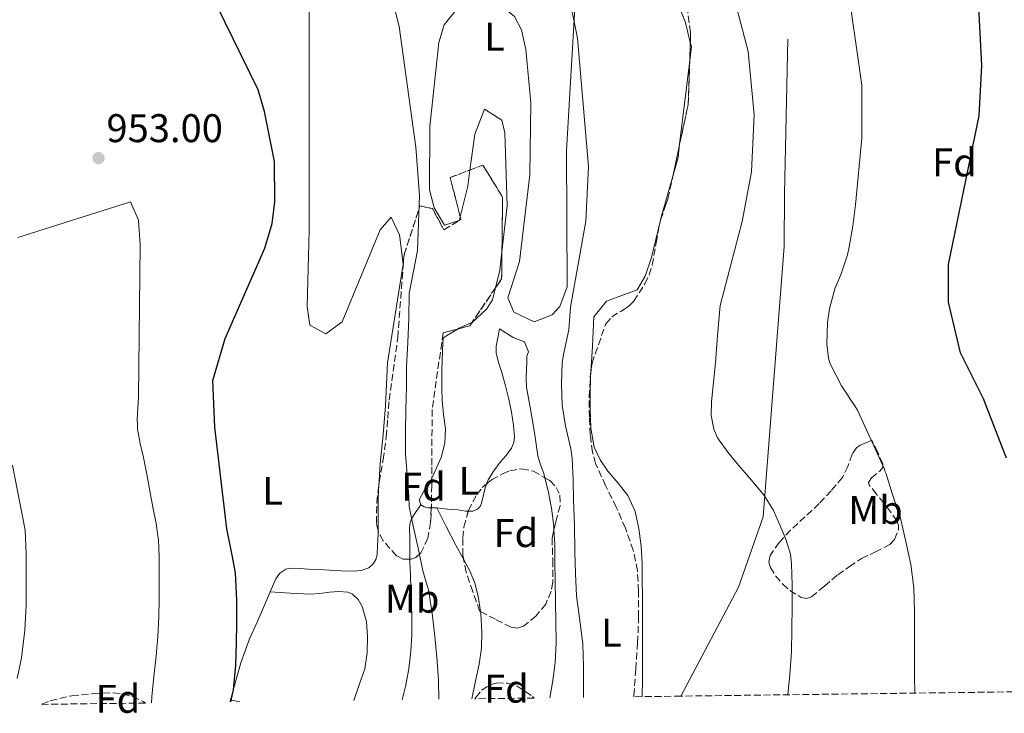
# Model space of a CAD drawing. Units: metres. Extents: x 586836 to 590300, y 4740546 to 4742903.
# Drawn here: x 588012 to 588259, y 4740558 to 4740732 of the extents above; entities that cross this region are included whole.
import ezdxf
from ezdxf.enums import TextEntityAlignment as Align

# ---------------------------------------------------------------- set-up
doc = ezdxf.new("R2010")
doc.units = ezdxf.units.M
doc.header["$MEASUREMENT"] = 0
doc.linetypes.add('DGN Style 3', pattern=[2.435890702152634, 1.739921930109024, -0.6959687720436097])
for name, color, linetype, lineweight in [('Cota de punto acotado terreno', 7, 'Continuous', 0), ('Curva de nivel directora', 30, 'Continuous', 30), ('Curva de nivel intermedia', 30, 'Continuous', 0), ('Etiqueta de uso rústico', 92, 'Continuous', 0), ('Etiqueta de zona arbolada', 92, 'Continuous', 0), ('Línea  de muro-pared o tapia', 1, 'Continuous', 13), ('Línea de cambio de uso (parcela vista)', 92, 'Continuous', 0), ('Punto acotado terreno (símbolo)', 7, 'Continuous', 0), ('Zona arbolada', 92, 'DGN Style 3', 0)]:
    doc.layers.add(name, color=color, linetype=linetype, lineweight=lineweight)
doc.styles.add('Style-Arial', font='arial.ttf')

# ---------------------------------------------------------------- blocks, each defined once
blk = doc.blocks.new('5PATER')
at = {"layer": 'Punto acotado terreno (símbolo)', "linetype": 'Continuous', "lineweight": 0}
h = blk.add_hatch(color=51, dxfattribs=at)
edge = h.paths.add_edge_path()
edge.add_ellipse((0, 0), major_axis=(-0.1095731443231308, -0.1110710700762829), ratio=0.9994222409660317, start_angle=0, end_angle=360)

msp = doc.modelspace()

# ---------------------------------------------------------------- linework, layer by layer
at = {"layer": 'Curva de nivel directora', "color": 30, "linetype": 'Continuous', "lineweight": 30, "flags": 128}
for points, elevation in [([(588259.3399999992, 4740622.37), (588253.5799999991, 4740637.150000001), (588247.8700000005, 4740648.720000001), (588244.8300000007, 4740661.41), (588244.8300000007, 4740662.180000002), (588244.8599999996, 4740670.210000004), (588244.8499999985, 4740670.82), (588252.5199999996, 4740708.029999999), (588253.1399999987, 4740720.610000002), (588252.4799999994, 4740733.680000001), (588250.3699999994, 4740749.91), (588243.7499999988, 4740771.33), (588236.3599999994, 4740789.730000002), (588234.779999999, 4740800.690000001), (588236.1, 4740810.83), (588242.98, 4740820.039999999), (588247.9299999987, 4740829.400000002), (588253.0299999992, 4740847.609999999), (588253.4400000006, 4740849.060000001), (588255.1599999993, 4740849.500000001), (588255.2499999988, 4740848.380000001), (588255.66, 4740843.270000001), (588274.7499999985, 4740812.970000001)], 925.0000000000002), ([(588065.1499999989, 4740561.310000002), (588065.739999999, 4740564.340000001), (588066.3499999992, 4740570.490000002), (588066.5700000004, 4740576.050000001), (588066.6500000008, 4740581.130000002), (588066.6500000008, 4740586.810000001), (588066.2599999999, 4740593.65), (588065.4399999996, 4740598.070000002), (588064.1299999997, 4740604.609999999), (588061.1199999988, 4740630.130000001), (588060.6099999992, 4740641.760000001), (588063.7099999995, 4740652.270000001), (588073.589999999, 4740674.950000001), (588075.4399999996, 4740681.090000001), (588076.1599999993, 4740686.54), (588076.0299999998, 4740696.609999999), (588073.5399999997, 4740709.140000001), (588071.9599999995, 4740714.550000002), (588053.2699999989, 4740752.78)], 950)]:
    msp.add_lwpolyline(points, dxfattribs=dict(at, elevation=elevation))
at = {"layer": 'Curva de nivel intermedia', "color": 30, "linetype": 'Continuous', "lineweight": 0, "flags": 128}
for points, elevation in [([(588204.5599999994, 4740563.100000001), (588205.1200000005, 4740568.160000001), (588205.4900000015, 4740573.869999999), (588205.5899999997, 4740579.550000001), (588205.6500000001, 4740585.230000001), (588205.6600000013, 4740590.550000001), (588205.5499999995, 4740595.869999998), (588205.25, 4740598.279999999), (588204.2000000017, 4740601.789999999), (588202.8000000003, 4740605.230000001), (588201.0200000011, 4740609.239999998), (588198.7500000001, 4740612.929999999), (588195.5200000004, 4740616.800000001), (588192.2400000013, 4740620.609999999), (588189.5400000013, 4740623.850000001), (588187.0199999999, 4740627.439999999), (588186.0499999998, 4740629.630000001), (588185.4300000007, 4740632.999999999), (588185.5, 4740636.4), (588186.0099999995, 4740641.32), (588186.5000000013, 4740646.24), (588186.7600000006, 4740649.640000001), (588187.0199999999, 4740653.039999999), (588187.3300000007, 4740656.789999999), (588187.6300000001, 4740660.55), (588193.1399999998, 4740681.560000001), (588195.4700000011, 4740693.999999999), (588196.1799999997, 4740708.269999999), (588194.7000000001, 4740724.160000001), (588187.2700000004, 4740752.619999999)], 935.0000000000002), ([(588117.1700000004, 4740561.980000001), (588117.1300000002, 4740566.819999999), (588116.6900000023, 4740572.499999999), (588116.1900000015, 4740577.680000001), (588115.6500000005, 4740582.819999999), (588114.7000000007, 4740589.010000001), (588113.2300000021, 4740594.130000001), (588112.0800000009, 4740599.46), (588110.8499999995, 4740604.949999999), (588109.8100000002, 4740610.229999999), (588109.6600000003, 4740612.71), (588108.8600000001, 4740623.430000001), (588108.8600000001, 4740628.92), (588108.9600000007, 4740634.519999999), (588109.0700000002, 4740640.149999999), (588109.1399999994, 4740645.220000001), (588109.4700000002, 4740651.279999998), (588109.7100000016, 4740657.349999999), (588109.7899999999, 4740663.520000001), (588111.890000001, 4740674.31), (588112.3899999994, 4740688.099999998), (588111.4300000005, 4740700.210000001), (588107.2999999999, 4740730.369999997), (588104.0600000012, 4740743.05)], 945), ([(588153.4200000007, 4740562.439999999), (588153.4200000007, 4740564.640000001), (588153.4200000007, 4740570.199999999), (588153.2599999997, 4740575.81), (588152.4100000003, 4740582.24), (588151.6799999995, 4740587.859999999), (588151.4100000013, 4740593.430000001), (588151.2900000005, 4740598.87), (588151.2000000011, 4740605.52), (588150.9599999997, 4740611.779999998), (588150.8600000013, 4740616.839999998), (588150.6199999999, 4740622.34), (588150.2199999999, 4740624.710000001), (588148.9400000013, 4740630.399999999), (588148.100000001, 4740635.560000001), (588147.8900000008, 4740640.849999999), (588148.0800000008, 4740646.210000001), (588148.4600000008, 4740648.320000002), (588149.7800000019, 4740654.499999999), (588150.2100000009, 4740660.099999998), (588154.0399999998, 4740681.679999999), (588154.6800000012, 4740695.390000001), (588151.8899999995, 4740727.470000001), (588148.5999999995, 4740743.899999999)], 940), ([(588236.3600000015, 4740563.509999999), (588236.3500000003, 4740567.67), (588236.3500000003, 4740573.09), (588236.3500000003, 4740578.429999999), (588236.3500000003, 4740583.91), (588236.1700000014, 4740589.859999999), (588235.3900000014, 4740595.710000002), (588234.2100000012, 4740601.09), (588232.7800000008, 4740607.279999998), (588230.730000001, 4740613.460000001), (588229.2200000001, 4740618.430000001), (588228.9600000008, 4740618.929999999), (588228.780000002, 4740619.619999999), (588222.0499999997, 4740634.389999999), (588221.6600000008, 4740634.99), (588218.0300000008, 4740640.48), (588215.1800000009, 4740645.939999999), (588214.7699999998, 4740647.359999999), (588214.3700000017, 4740650.88), (588214.5100000004, 4740656.34), (588215.0600000002, 4740659.710000002), (588216.4000000014, 4740664.75), (588217.9200000013, 4740668.449999998), (588219.5700000008, 4740673.23), (588219.9700000009, 4740675.279999999), (588220.9000000008, 4740680.430000001), (588221.5700000012, 4740685.789999999), (588223.1300000014, 4740702.48), (588223.1500000015, 4740715.689999999), (588219.1999999997, 4740743.17)], 930), ([(588011.6000000006, 4740567.170000001), (588012.7000000003, 4740572.359999998), (588013.4900000016, 4740579.27), (588013.8700000015, 4740585.57), (588013.8700000015, 4740592.470000001), (588013.8700000015, 4740598.359999998), (588013.5800000011, 4740604.33), (588010.4800000008, 4740620.58)], 955)]:
    msp.add_lwpolyline(points, dxfattribs=dict(at, elevation=elevation))
at = {"layer": 'Línea  de muro-pared o tapia', "color": 1, "linetype": 'Continuous', "lineweight": 13}
msp.add_polyline3d([(588177.8300000001, 4740562.76, 939.050000000003), (588192.2199999997, 4740590.01, 936.9199999999984), (588198.4299999997, 4740607.609999999, 936.1999999999971), (588203.7000000002, 4740675.34, 933.9100000000036), (588203.7300000004, 4740688.5, 934.4600000000064), (588204.6100000005, 4740727.199999999, 933.4900000000052)], dxfattribs=at)
at = {"layer": 'Línea de cambio de uso (parcela vista)', "color": 92, "linetype": 'Continuous', "lineweight": 0, "extrusion": (0.1211883383253248, 0.04289363924254593, 0.9917023355657064), "elevation": 275557.1457117725, "flags": 128}
msp.add_lwpolyline([(4272820.324579619, -2118413.092227893), (4272807.268322943, -2118413.571398933), (4272802.162490945, -2118413.059557141)], dxfattribs=at)
at = {"layer": 'Línea de cambio de uso (parcela vista)', "color": 92, "linetype": 'Continuous', "lineweight": 0, "extrusion": (0.004271182130496669, 0.01422857724145748, 0.9998896462074663), "elevation": 70903.24931000454, "flags": 128}
msp.add_lwpolyline([(588170.8049673596, 4740197.441527482), (588171.0698042867, 4740196.364018404), (588170.6495881295, 4740192.870664768)], dxfattribs=at)
at = {"layer": 'Línea de cambio de uso (parcela vista)', "color": 92, "linetype": 'Continuous', "lineweight": 0, "extrusion": (0.001749086104695343, 0.01454825881613717, 0.9998926386683807), "elevation": 70935.32705580517, "flags": 128}
msp.add_lwpolyline([(588177.480329153, 4740191.543166782), (588174.9636926529, 4740170.612951703)], dxfattribs=at)
at = {"layer": 'Línea de cambio de uso (parcela vista)', "color": 92, "linetype": 'Continuous', "lineweight": 0, "extrusion": (0.6056144593443584, -0.06110586901271445, 0.7934085954949325), "elevation": 67268.13790737122, "flags": 128}
msp.add_lwpolyline([(4775798.749008084, -86141.48260630277), (4775795.366429731, -86141.4011197532), (4775790.858417239, -86140.37990928453)], dxfattribs=at)
at = {"layer": 'Línea de cambio de uso (parcela vista)', "color": 92, "linetype": 'Continuous', "lineweight": 0, "extrusion": (0.05661879033258921, -0.02918590767495489, 0.9979691855836349), "elevation": -104120.9641721314, "flags": 128}
msp.add_lwpolyline([(4483263.285833485, 1646081.726683571), (4483259.448455371, 1646080.360875292), (4483251.755934617, 1646078.525668536)], dxfattribs=at)
at = {"layer": 'Línea de cambio de uso (parcela vista)', "color": 92, "linetype": 'Continuous', "lineweight": 0, "extrusion": (0.9483315782448734, -0.242096455546003, 0.2050768731857645), "elevation": -589726.8505350151, "flags": 128}
msp.add_lwpolyline([(4738864.780927779, 124524.3775750978), (4738854.482324779, 124525.8063423032), (4738853.207797379, 124525.6983469559)], dxfattribs=at)
at = {"layer": 'Línea de cambio de uso (parcela vista)', "color": 92, "linetype": 'Continuous', "lineweight": 0, "extrusion": (0.04361410773440721, -0.02610051304506735, 0.9987074510712913), "elevation": -97141.7376502414, "flags": 128}
msp.add_lwpolyline([(4369902.757000926, 1927295.28782004), (4369902.737803466, 1927295.281917715), (4369902.694834391, 1927295.319299108)], dxfattribs=at)
at = {"layer": 'Línea de cambio de uso (parcela vista)', "color": 92, "linetype": 'Continuous', "lineweight": 0, "extrusion": (-0.003532249074274537, -0.01429502050675101, 0.999891581925355), "elevation": -68902.36168889997, "flags": 128}
msp.add_lwpolyline([(588122.2158864369, 4740182.139820429), (588122.0073425206, 4740181.2959342)], dxfattribs=at)
at = {"layer": 'Línea de cambio de uso (parcela vista)', "color": 92, "linetype": 'Continuous', "lineweight": 0, "extrusion": (-0.01906757260789139, -0.0804860425492675, 0.9965733413199455), "elevation": -391837.3071621542, "flags": 128}
msp.add_lwpolyline([(-520512.8549099658, 4732393.054833002), (-520512.8549099658, 4732392.62564231)], dxfattribs=at)
at = {"layer": 'Línea de cambio de uso (parcela vista)', "color": 92, "linetype": 'Continuous', "lineweight": 0, "extrusion": (-0.1271110712840743, 0.03164901921309174, 0.9913834349735042), "elevation": 76213.8541797675, "flags": 128}
msp.add_lwpolyline([(-4742313.512745038, -569611.9175432341), (-4742318.040280876, -569611.9175432341), (-4742322.648212551, -569612.5282678949)], dxfattribs=at)
at = {"layer": 'Línea de cambio de uso (parcela vista)', "color": 92, "linetype": 'Continuous', "lineweight": 0, "extrusion": (0.1962277753602698, -0.01958625205881798, 0.9803627078318758), "elevation": 23479.20111541374, "flags": 128}
msp.add_lwpolyline([(4775641.878132227, -111923.0945290998), (4775641.861444718, -111923.0985858364), (4775641.817882448, -111923.096050376)], dxfattribs=at)
at = {"layer": 'Línea de cambio de uso (parcela vista)', "color": 92, "linetype": 'Continuous', "lineweight": 0, "elevation": 946.9900000000052, "flags": 128}
msp.add_lwpolyline([(588102.1732999999, 4740615.5623), (588102.0300000003, 4740612.26), (588102.0199999996, 4740609.16), (588102.0300000003, 4740606.050000001), (588101.9906000001, 4740604.203199999)], dxfattribs=at)
at = {"layer": 'Línea de cambio de uso (parcela vista)', "color": 92, "linetype": 'Continuous', "lineweight": 0, "extrusion": (-0.01834420796485517, 0.007725370026267518, 0.9998018847212179), "elevation": 26777.95371843232, "flags": 128}
msp.add_lwpolyline([(-4597246.333980416, -1297640.881828067), (-4597246.048864377, -1297641.596094803), (-4597245.828086874, -1297642.610075701), (-4597246.023501142, -1297643.614870836)], dxfattribs=at)
at = {"layer": 'Línea de cambio de uso (parcela vista)', "color": 92, "linetype": 'Continuous', "lineweight": 0, "extrusion": (-0.01866002236365261, 0.00034837847017668, 0.9998258259306116), "elevation": -8379.198166749065, "flags": 128}
msp.add_lwpolyline([(-4750761.995423249, 499454.0963434754), (-4750761.995423249, 499452.7246656124)], dxfattribs=at)
at = {"layer": 'Línea de cambio de uso (parcela vista)', "color": 92, "linetype": 'Continuous', "lineweight": 0, "extrusion": (0.008716326061900337, 0.03882727050472488, 0.9992079206677336), "elevation": 190137.7896623049, "flags": 128}
msp.add_lwpolyline([(464580.1947393212, -4750448.444584633), (464580.1947393211, -4750447.941991358)], dxfattribs=at)
at = {"layer": 'Línea de cambio de uso (parcela vista)', "color": 92, "linetype": 'Continuous', "lineweight": 0, "extrusion": (0.1983386480454342, 0.9796727521209433, 0.03005128022707604), "elevation": 4760863.787919244, "flags": 128}
msp.add_lwpolyline([(364287.4561684491, -142185.1485575814), (364288.0268601893, -142185.0385078784), (364289.8605178263, -142184.5682955109)], dxfattribs=at)
at = {"layer": 'Línea de cambio de uso (parcela vista)', "color": 92, "linetype": 'Continuous', "lineweight": 0}
for points in [[(588012.0899999999, 4740794.08, 952.6399999999995), (588036.7800000003, 4740807.960000001, 949.5899999999965), (588072.1799999997, 4740823.65, 945.7599999999949), (588077.6900000004, 4740823.800000001, 945.7599999999949), (588080.5800000001, 4740819.49, 945.6100000000006), (588081.6699999999, 4740810.619999999, 945.3899999999995), (588084.7100000001, 4740734.939999999, 947.1000000000058), (588084.6900000004, 4740679.369999999, 949.1999999999971), (588084.2599999999, 4740660.33, 948.929999999993), (588084.9100000003, 4740655.630000001, 948.6499999999943), (588088.9299999997, 4740653.49, 947.4100000000036), (588092.9600000001, 4740656.439999999, 946.8899999999995), (588102.54, 4740679.49, 946.7200000000012), (588105.2599999999, 4740682.67, 947.1399999999995), (588107.3200000003, 4740678.230000001, 946.9100000000036), (588108.3076999999, 4740670.957000001, 946.5807999999961)], [(588137.4400000004, 4740671.59, 942.0399999999937), (588134.4800000004, 4740662.449999999, 942.0399999999937), (588135.9900000002, 4740658.9, 941.4900000000052), (588141.0700000003, 4740656.480000001, 940.929999999993), (588145.6200000001, 4740658.199999999, 940.4499999999971), (588147.5199999996, 4740660.27, 940.25), (588149.3399999999, 4740665.230000001, 940.0099999999949), (588149.1299999999, 4740699.359999999, 939.9700000000012), (588151.2999999998, 4740736.41, 939.9700000000012), (588150.9824999999, 4740740.690300001, 939.9700000000012)], [(588122.2858999996, 4740681.872300001, 943.2819000000019), (588118.5800000001, 4740680.66, 943.4100000000036), (588116.04, 4740685.02, 943.5599999999978), (588114.8899999997, 4740689.51, 943.6900000000023), (588114.9699999997, 4740705.369999999, 943.6900000000023), (588117.2300000004, 4740726.42, 943.4100000000036), (588118.5199999996, 4740730.810000001, 943.4100000000036), (588121.6399999997, 4740734.699999999, 943.2299999999959), (588123.4699999997, 4740735.960000001, 943.1399999999995), (588128.5, 4740737.27, 943.0599999999978), (588132.1600000003, 4740736.189999999, 943), (588136.1399999997, 4740732.91, 942.7599999999949), (588137.9299999997, 4740729.59, 942.5899999999965), (588139.0199999996, 4740724.640000001, 942.5099999999949), (588140.2199999997, 4740711.279999999, 942.4499999999971), (588139.9600000001, 4740693.25, 942), (588137.4400000004, 4740671.59, 942.0399999999937)], [(588133.0058000004, 4740673.977700001, 942.5099999999949), (588134.3200000003, 4740685.52, 942.3099999999978), (588133.7400000002, 4740703.76, 942.3500000000058), (588132.9400000004, 4740706.980000001, 942.4499999999971), (588128.6500000004, 4740709.730000001, 943.1199999999953), (588126.2100000001, 4740703.42, 943.6900000000023), (588124.9967, 4740694.465399999, 943.497000000003)], [(588045.2400000002, 4740561.050000001, 950.5599999999978), (588045.3099999996, 4740562.550000001, 950.5599999999978), (588045.8499999996, 4740567.699999999, 950.5599999999978), (588046.4000000004, 4740572.850000001, 950.5599999999978), (588046.8300000001, 4740577.699999999, 950.5599999999978), (588047.0899999999, 4740582.550000001, 950.5599999999978), (588047.1299999999, 4740587.050000001, 950.5599999999978), (588047.1500000004, 4740591.560000001, 950.5599999999978), (588047.1600000003, 4740594.609999999, 950.5800000000017), (588047.1500000004, 4740597.65, 950.6100000000006), (588046.9600000001, 4740601.83, 950.6499999999943), (588046.4000000004, 4740605.99, 950.6999999999971), (588045.5999999996, 4740610.07, 950.8300000000017), (588044.7999999998, 4740614.15, 950.929999999993), (588044.04, 4740618.33, 950.929999999993), (588043.2800000003, 4740622.52, 950.929999999993), (588042.3700000001, 4740626.039999999, 950.929999999993), (588041.7400000002, 4740629.59, 950.929999999993), (588041.7199999997, 4740630.789999999, 950.929999999993), (588041.6900000004, 4740631.99, 947), (588041.9800000004, 4740637.699999999, 951.8200000000071), (588042.4199999999, 4740675.77, 952.7899999999937), (588042, 4740681.930000001, 952.7899999999937), (588040, 4740686.52, 952.7899999999937), (588011.79, 4740677.609999999, 955.3999999999943)], [(588172.6176000005, 4740681.613399999, 939.6388000000006), (588170.4800000004, 4740672.59, 938.8699999999953), (588168.8399999999, 4740667.890000001, 938.7599999999949), (588166.8499999996, 4740664.460000001, 938.8699999999953), (588159.2199999997, 4740661.65, 939.9700000000012), (588156, 4740657.75, 939.9700000000012), (588155.7000000002, 4740650.4, 939.3600000000006), (588155.4500000002, 4740646.470000001, 939.2299999999959), (588155.2964000005, 4740644.049000001, 939.1500999999989)], [(588108.3032000001, 4740670.8969, 946.5804999999965), (588104.3799999999, 4740646.16, 946.8800000000047), (588104.1299999999, 4740640.789999999, 946.9400000000023), (588103.8700000001, 4740635.41, 946.9900000000052), (588103.25, 4740628.210000001, 947), (588102.5300000003, 4740621.01, 946.9900000000052), (588102.2199999997, 4740616.640000001, 946.9900000000052), (588102.1732999999, 4740615.5623, 946.9900000000052)], [(588125.5268999999, 4740656.339000001, 942.9928000000073), (588129.1600000003, 4740659.640000001, 942.6900000000023), (588130.6399999997, 4740661.970000001, 942.5899999999965), (588131.3860999999, 4740664.966600001, 942.5899999999965)], [(588121.8432, 4740654.6362, 943.0678000000044), (588122.1900000004, 4740654.850000001, 942.9799999999959), (588125.4400000004, 4740656.26, 943), (588125.5268999999, 4740656.339000001, 942.9928000000073)], [(588115.4362000005, 4740617.3533, 943.561799999996), (588116.2999999998, 4740619.16, 943.5899999999965), (588117.7800000003, 4740622.480000001, 943.6499999999943), (588118.6900000004, 4740626.07, 943.5099999999949), (588118.8300000001, 4740629.680000001, 943.3600000000006), (588118.4100000003, 4740633.279999999, 943.2700000000042), (588118.0199999996, 4740636.880000001, 943.2299999999959), (588117.9199999999, 4740639.859999999, 943.2299999999959), (588117.9199999999, 4740642.84, 943.2299999999959), (588117.9800000004, 4740644.609999999, 943.2299999999959), (588118.0300000003, 4740646.390000001, 943.2299999999959), (588118.1299999999, 4740649.369999999, 946.029999999999), (588118.2800000003, 4740652.439999999, 943.9700000000012), (588121.8432, 4740654.6362, 943.0678000000044)], [(588143.7523999996, 4740617.437999999, 940.2200000000012), (588143.4900000002, 4740618.5, 940.2200000000012), (588142.6799999997, 4740620.680000001, 940.2100000000064), (588141.9800000004, 4740622.880000001, 940.2100000000064), (588141.5499999998, 4740625.84, 940.2100000000064), (588141.1399999997, 4740628.800000001, 940.2100000000064), (588140.6699999999, 4740631.710000001, 940.2100000000064), (588140.1900000004, 4740634.609999999, 940.2100000000064), (588139.6500000004, 4740637.359999999, 940.2100000000064), (588139.1799999997, 4740640.119999999, 940.2100000000064), (588139.0999999996, 4740642.4, 940.1300000000047), (588139.1699999999, 4740644.689999999, 940.050000000003), (588139.2100000001, 4740646.26, 940.0399999999937), (588139.25, 4740647.83, 940.929999999993), (588139.6900000004, 4740648.930000001, 941.3500000000058), (588138.6900000004, 4740651.49, 941.7599999999949), (588135.7800000003, 4740652.539999999, 942.0399999999937), (588132.3799999999, 4740654.680000001, 941.7400000000052), (588131.9800000004, 4740652.529999999, 941.6999999999971), (588131.5700000003, 4740650.390000001, 941.6499999999943), (588131.5300000003, 4740648.730000001, 941.6100000000006), (588132.1699999999, 4740646.25, 941.5599999999978), (588132.9800000004, 4740643.779999999, 941.5), (588133.8600000005, 4740640.430000001, 941.4600000000064), (588134.7400000002, 4740637.08, 941.4600000000064), (588135.4100000003, 4740633.810000001, 941.4600000000064), (588135.9199999999, 4740630.529999999, 941.4600000000064), (588136.1500000004, 4740627.67, 941.4600000000064), (588135.9500000002, 4740626.24, 941.4600000000064), (588135.4100000003, 4740624.850000001, 941.4600000000064), (588134.0199999996, 4740623, 941.6600000000036), (588132.5599999996, 4740621.32, 941.9499999999971), (588130.9600000001, 4740619.17, 942.1000000000058), (588129.5199999996, 4740616.92, 942.2599999999949), (588129.1606999999, 4740615.878599999, 942.3589000000065)], [(588155.2964000005, 4740644.049000001, 939.1500999999989), (588155.2000000002, 4740642.529999999, 939.1000000000058), (588155.0899999999, 4740638.609999999, 939.0599999999978), (588155.1200000001, 4740634.680000001, 939.0700000000071), (588155.29, 4740629.869999999, 939.0700000000071), (588156.1299999999, 4740625.09, 939.0700000000071), (588157.5800000001, 4740621.939999999, 939.1300000000047), (588159.54, 4740619.060000001, 939.1699999999984), (588162.0899999999, 4740616.060000001, 939.050000000003), (588164.5300000003, 4740612.949999999, 938.9100000000036), (588166.3300000001, 4740608.949999999, 938.8500000000058), (588167.3099999996, 4740604.720000001, 938.779999999999), (588167.8399999999, 4740600.300000001, 938.679999999993), (588168.0899999999, 4740595.859999999, 938.5899999999965), (588168.1500000004, 4740591.83, 938.5700000000071), (588168.1699999999, 4740587.800000001, 938.5899999999965), (588168.1699999999, 4740581.640000001, 938.6900000000023), (588168.1699999999, 4740575.49, 938.7700000000042), (588168.1699999999, 4740571.050000001, 938.779999999999), (588168.1699999999, 4740566.609999999, 938.779999999999), (588168.1500000004, 4740562.850000001, 938.7899999999937), (588168.1500000004, 4740562.630000001, 938.7899999999937)], [(588112.6600000003, 4740610.680000001, 943.6300000000047), (588112.2999999998, 4740611.9, 943.6100000000006), (588113.4000000004, 4740613.930000001, 943.5700000000071), (588114.7699999996, 4740615.960000001, 943.5399999999937), (588115.4362000005, 4740617.3533, 943.561799999996)], [(588146.0231999997, 4740604.4209, 940.231899999999), (588145.9699999997, 4740605.279999999, 940.2299999999959), (588145.3899999997, 4740609.779999999, 940.2200000000012), (588144.5599999996, 4740614.17, 940.2200000000012), (588143.7523999996, 4740617.437999999, 940.2200000000012)], [(588129.1606999999, 4740615.878599999, 942.3589000000065), (588128.8300000001, 4740614.92, 942.4499999999971), (588128.2999999998, 4740612.850000001, 942.6900000000023), (588127.8700000001, 4740611.08, 942.9700000000012), (588127.5300000003, 4740610.26, 943.1199999999953), (588126.8600000005, 4740609.560000001, 943.2299999999959), (588125.6900000004, 4740609.050000001, 943.2899999999937), (588124.5652999999, 4740609.068499999, 943.2590999999958)], [(588109.9243999999, 4740597.033100001, 944.9677999999985), (588109.9000000004, 4740599.380000001, 944.8699999999953), (588109.9400000004, 4740602.26, 944.75), (588109.8499999996, 4740604.92, 944.6999999999971), (588109.9800000004, 4740606.210000001, 944.6300000000047), (588110.4500000002, 4740607.350000001, 944.4499999999971), (588111.5499999998, 4740609.01, 944.0399999999937), (588112.6600000003, 4740610.680000001, 943.6300000000047)], [(588116.6699999999, 4740609.880000001, 943.7100000000064), (588119.0599999996, 4740605.199999999, 943.9799999999959), (588121.4400000004, 4740600.52, 944.2599999999949), (588123.1799999997, 4740597.34, 944.25), (588123.4282999998, 4740596.8915, 944.2302999999956)], [(588124.5652999999, 4740609.068499999, 943.2590999999958), (588123.8700000001, 4740609.08, 943.2400000000052), (588122.0599999996, 4740609.359999999, 943.2299999999959), (588119.3700000001, 4740609.600000001, 943.5200000000042), (588116.6699999999, 4740609.880000001, 943.7100000000064)], [(588101.9906000001, 4740604.203199999, 946.9900000000052), (588101.9699999997, 4740603.24, 946.9900000000052), (588101.8700000001, 4740600.439999999, 946.9900000000052), (588101.7699999996, 4740598.119999999, 946.9900000000052), (588101.4600000001, 4740596.99, 946.9900000000052), (588100.7800000003, 4740595.890000001, 946.9900000000052), (588099.6399999997, 4740594.9, 947.029999999999), (588097.7300000004, 4740594.189999999, 947.1999999999971), (588095.7100000001, 4740594.07, 947.4100000000036), (588092.75, 4740594.15, 947.7200000000012), (588089.7800000003, 4740594.279999999, 948.0200000000042), (588087.2100000001, 4740594.430000001, 948.1199999999953), (588084.6399999997, 4740594.58, 948.2100000000064), (588082.3099999996, 4740594.710000001, 948.3899999999995), (588079.9800000004, 4740594.77, 948.5399999999937), (588078.8799999999, 4740594.560000001, 948.5700000000071), (588077.3799999999, 4740593.58, 948.5899999999965), (588076.3499999996, 4740592.130000001, 948.6100000000006), (588074.9400000004, 4740588.84, 948.6300000000047)], [(588145.0300000003, 4740562.33, 940.3500000000058), (588145.7400000002, 4740566.689999999, 940.3500000000058), (588146.3200000003, 4740571.119999999, 940.3500000000058), (588146.5499999998, 4740576.199999999, 940.3500000000058), (588146.54, 4740581.279999999, 940.3500000000058), (588146.4199999999, 4740586.539999999, 940.3500000000058), (588146.2999999998, 4740591.800000001, 940.3500000000058), (588146.2800000003, 4740596.279999999, 940.300000000003), (588146.25, 4740600.76, 940.2400000000052), (588146.0231999997, 4740604.4209, 940.231899999999)], [(588108.0300000003, 4740561.859999999, 945.75), (588108.8799999999, 4740565.16, 945.7400000000052), (588109.7199999997, 4740569.57, 945.7299999999959), (588110.2199999997, 4740574.02, 945.679999999993), (588110.4500000002, 4740578.109999999, 945.5599999999978), (588110.4600000001, 4740582.199999999, 945.4199999999984), (588110.3399999999, 4740585.960000001, 945.3300000000017), (588110.2100000001, 4740589.720000001, 945.2299999999959), (588110.0700000003, 4740593.109999999, 945.1199999999953), (588109.9299999997, 4740596.5, 944.9900000000052), (588109.9243999999, 4740597.033100001, 944.9677999999985)], [(588123.4282999998, 4740596.8915, 944.2302999999956), (588124.9400000004, 4740594.16, 944.1100000000006), (588126.1799999997, 4740591.050000001, 944.0099999999949), (588127.0099999999, 4740587.76, 943.9400000000023), (588127.6452000003, 4740583.905400001, 943.9312999999967)], [(588074.9400000004, 4740588.84, 948.6300000000047), (588073.5700000003, 4740585.539999999, 948.6600000000036), (588071.6799999997, 4740581.310000001, 948.6300000000047), (588069.8200000003, 4740577.060000001, 948.5899999999965), (588067.5899999999, 4740571.050000001, 948.8500000000058), (588065.0300000003, 4740561.800000001, 949.6999999999971)], [(588074.9400000004, 4740588.84, 948.6300000000047), (588079.9699999997, 4740588.560000001, 948.3200000000071), (588085.0099999999, 4740588.279999999, 948), (588087.4299999997, 4740588.439999999, 947.779999999999), (588089.8399999999, 4740588.77, 947.5200000000042), (588092.1399999997, 4740588.939999999, 947.2200000000012), (588094.4500000002, 4740588.77, 946.9900000000052), (588095.5999999996, 4740588.300000001, 946.9700000000012), (588096.9699999997, 4740586.939999999, 947.0099999999949), (588097.9699999997, 4740585.16, 947.0399999999937), (588099.0899999999, 4740581.42, 947.029999999999), (588099.3700000001, 4740577.65, 947.0399999999937), (588099.29, 4740573.609999999, 947.0800000000017), (588098.6399999997, 4740569.600000001, 947.1199999999953), (588097.2800000003, 4740565.619999999, 947.1499999999943), (588095.9299999997, 4740561.699999999, 947.1699999999984)], [(588127.6452000003, 4740583.905400001, 943.9312999999967), (588127.7400000002, 4740583.33, 943.929999999993), (588128, 4740578.880000001, 943.9400000000023), (588127.8799999999, 4740574.789999999, 943.9400000000023), (588127.3399999999, 4740570.720000001, 943.9499999999971), (588126.3399999999, 4740566.15, 943.9600000000064), (588125.4500000002, 4740562.08, 943.9700000000012)]]:
    msp.add_polyline3d(points, dxfattribs=at)
at = {"layer": 'Zona arbolada', "color": 92, "linetype": 'DGN Style 3', "lineweight": 0, "flags": 128}
for points, elevation in [([(588180.0199999996, 4740721.867000001), (588180.1750999996, 4740726.4374)], 937.3500000000058), ([(588124.9967, 4740694.465399999), (588128.2599999999, 4740695.699999999), (588133.1600000003, 4740687.689999999), (588133.0058000004, 4740673.977700001)], 966.300000000003), ([(588122.5532999998, 4740682.7533), (588120.04, 4740692.59), (588124.9967, 4740694.465399999)], 966.300000000003), ([(588108.3076999999, 4740670.957000001), (588108.4800000004, 4740673.24), (588112.4800000004, 4740685.470000001), (588115.5899999999, 4740684.800000001), (588118.4800000004, 4740679.470000001), (588122.2858999996, 4740681.872300001)], 966.300000000003), ([(588122.2858999996, 4740681.872300001), (588122.3448000001, 4740681.909499999)], 966.300000000003), ([(588122.3448000001, 4740681.909499999), (588122.7100000001, 4740682.140000001), (588122.5532999998, 4740682.7533)], 966.300000000003), ([(588133.0058000004, 4740673.977700001), (588132.9299999997, 4740667.24), (588131.3860999999, 4740664.966600001)], 966.300000000003), ([(588108.3032000001, 4740670.8969), (588108.3076999999, 4740670.957000001)], 966.300000000003), ([(588131.3860999999, 4740664.966600001), (588125.5268999999, 4740656.339000001)], 966.300000000003), ([(588125.5268999999, 4740656.339000001), (588124.9299999997, 4740655.460000001), (588121.8432, 4740654.6362)], 966.300000000003)]:
    msp.add_lwpolyline(points, dxfattribs=dict(at, elevation=elevation))
at = {"layer": 'Zona arbolada', "color": 92, "linetype": 'DGN Style 3', "lineweight": 0, "extrusion": (0.09545587692495944, -0.00323816579997291, 0.9954283951358525), "elevation": 41727.06098811761, "flags": 128}
msp.add_lwpolyline([(4757916.909695773, -425070.0893871224), (4757926.997695415, -425071.9027948857), (4757937.910969397, -425071.9027948856)], dxfattribs=at)
at = {"layer": 'Zona arbolada', "color": 92, "linetype": 'DGN Style 3', "lineweight": 0, "extrusion": (0.003539587186193939, 0.01652680222047435, 0.9998571578635204), "elevation": 81367.92164346513, "flags": 128}
msp.add_lwpolyline([(417678.4243817671, -4758050.807268127), (417678.4243817669, -4758058.747347772)], dxfattribs=at)
at = {"layer": 'Zona arbolada', "color": 92, "linetype": 'DGN Style 3', "lineweight": 0, "extrusion": (0.9770385790723219, -0.1769370715444057, 0.118696620497924), "elevation": -264023.3189178621, "flags": 128}
msp.add_lwpolyline([(4769616.851316288, 32509.25174235944), (4769617.142666729, 32509.24761316839), (4769617.278425157, 32509.05918106037)], dxfattribs=at)
at = {"layer": 'Zona arbolada', "color": 92, "linetype": 'DGN Style 3', "lineweight": 0}
for points in [[(588180.1750999996, 4740726.4374, 937.3500000000058), (588180.2599999999, 4740728.939999999, 937.3500000000058), (588178.6299999999, 4740739.9, 937.3500000000058), (588174.1799999997, 4740755.5, 936.9400000000023), (588159.8200000003, 4740793.199999999, 936.9400000000023), (588154.8499999996, 4740809.699999999, 936.9400000000023), (588150.5499999998, 4740831.32, 937.0800000000017), (588151.7699999996, 4740835.890000001, 936.5200000000042), (588153.9800000004, 4740837.17, 935.8399999999965), (588156.1900000004, 4740835.5, 935.4199999999984), (588166.25, 4740821.689999999, 934.0399999999937), (588169.5899999999, 4740817.880000001, 933.6300000000047), (588173.3499999996, 4740814.800000001, 932.5), (588183.4600000001, 4740809.25, 929.9900000000052), (588189.0499999998, 4740808.42, 929.4600000000064), (588195.3499999996, 4740809.08, 928.9400000000023), (588213.04, 4740813.789999999, 928.1199999999953), (588229.5700000003, 4740814.189999999, 926.1900000000023), (588234.1299999999, 4740816.230000001, 926.0599999999978), (588238.3700000001, 4740819.529999999, 925.9400000000023), (588253.4199999999, 4740837.859999999, 926.0399999999937), (588255.9500000002, 4740837.76, 926.050000000003), (588259.3700000001, 4740834.640000001, 925.9100000000036)], [(588412.1399999997, 4740565.76, 927.3200000000071), (588177.8300000001, 4740562.76, 939.050000000003), (588166, 4740562.600000001, 941.6900000000023), (588166.0300000003, 4740562.939999999, 941.679999999993), (588166.5300000003, 4740569.529999999, 941.5800000000017), (588166.9900000002, 4740576.130000001, 941.529999999999), (588167.2199999997, 4740582.57, 941.5099999999949), (588167.2100000001, 4740589.02, 941.5), (588166.9299999997, 4740594.17, 941.4900000000052), (588165.9000000004, 4740599.26, 941.4799999999959), (588163.9100000003, 4740604.77, 941.2400000000052), (588161.6299999999, 4740610.09, 941.050000000003), (588158.9600000001, 4740615.470000001, 941.2700000000042), (588156.4500000002, 4740620.99, 941.529999999999), (588155.6699999999, 4740623.84, 941.6100000000006), (588155.1200000001, 4740628.189999999, 941.7100000000064), (588154.9000000004, 4740632.560000001, 941.7899999999937), (588154.8399999999, 4740637.609999999, 941.800000000003), (588155.1200000001, 4740642.67, 941.7200000000012), (588155.5599999996, 4740646.109999999, 941.5899999999965), (588159.0099999999, 4740655.980000001, 941.050000000003), (588160.5, 4740657.680000001, 941.0399999999937), (588163.4299999997, 4740659.49, 941.0700000000071), (588164.8499999996, 4740660.449999999, 941.0800000000017), (588166, 4740661.66, 941.0700000000071), (588168.7999999998, 4740665.960000001, 940.9900000000052), (588169.9000000004, 4740668.230000001, 940.9499999999971), (588170.6100000005, 4740670.640000001, 940.9100000000036), (588171.6399999997, 4740676.27, 940.8300000000017), (588172.6699999999, 4740681.9, 940.75), (588173.9699999997, 4740685.550000001, 935.4799999999959), (588174.5700000003, 4740687.24, 937.7599999999949), (588179.6500000004, 4740710.960000001, 937.3500000000058), (588180.2599999999, 4740728.939999999, 937.3500000000058), (588178.6299999999, 4740739.9, 937.3500000000058)], [(588172.7161999998, 4740682.0296, 940.5629000000046), (588173.9699999997, 4740685.550000001, 935.4799999999959), (588174.5700000003, 4740687.24, 937.7599999999949), (588175.8413000006, 4740693.176100001, 937.6573999999965)], [(588155.2964000005, 4740644.049000001, 941.6679000000004), (588155.5599999996, 4740646.109999999, 941.5899999999965), (588159.0099999999, 4740655.980000001, 941.050000000003), (588160.5, 4740657.680000001, 941.0399999999937), (588163.4299999997, 4740659.49, 941.0700000000071), (588164.8499999996, 4740660.449999999, 941.0800000000017), (588166, 4740661.66, 941.0700000000071), (588168.7999999998, 4740665.960000001, 940.9900000000052), (588169.9000000004, 4740668.230000001, 940.9499999999971), (588170.6100000005, 4740670.640000001, 940.9100000000036), (588171.6399999997, 4740676.27, 940.8300000000017), (588172.6176000005, 4740681.613399999, 940.7541000000057)], [(588102.1732999999, 4740615.5623, 949.3978000000062), (588102.2599999999, 4740616.34, 949.4100000000036), (588103.25, 4740621.980000001, 949.1699999999984), (588104.0499999998, 4740627.65, 948.9100000000036), (588104.3899999997, 4740632.26, 948.779999999999), (588104.7400000002, 4740636.869999999, 948.6399999999995), (588106.9199999999, 4740652.57, 966.300000000003), (588108.3032000001, 4740670.8969, 966.300000000003)], [(588121.8432, 4740654.6362, 966.300000000003), (588118.2599999999, 4740653.680000001, 966.300000000003), (588115.54, 4740634.480000001, 947.300000000003), (588115.4900000002, 4740629.619999999, 947.3399999999965), (588115.4400000004, 4740624.76, 947.3899999999995), (588115.4299999997, 4740620.180000001, 947.3899999999995), (588115.4362000005, 4740617.3533, 947.4023000000016)], [(588166, 4740562.600000001, 941.6900000000023), (588166.0300000003, 4740562.939999999, 941.679999999993), (588166.5300000003, 4740569.529999999, 941.5800000000017), (588166.9900000002, 4740576.130000001, 941.529999999999), (588167.2199999997, 4740582.57, 941.5099999999949), (588167.2100000001, 4740589.02, 941.5), (588166.9299999997, 4740594.17, 941.4900000000052), (588165.9000000004, 4740599.26, 941.4799999999959), (588163.9100000003, 4740604.77, 941.2400000000052), (588161.6299999999, 4740610.09, 941.050000000003), (588158.9600000001, 4740615.470000001, 941.2700000000042), (588156.4500000002, 4740620.99, 941.529999999999), (588155.6699999999, 4740623.84, 941.6100000000006), (588155.1200000001, 4740628.189999999, 941.7100000000064), (588154.9000000004, 4740632.560000001, 941.7899999999937), (588154.8399999999, 4740637.609999999, 941.800000000003), (588155.1200000001, 4740642.67, 941.7200000000012), (588155.2964000005, 4740644.049000001, 941.6679000000004)], [(588225.6500000004, 4740626.880000001, 936.4400000000023), (588224.1799999997, 4740626.210000001, 936.4600000000064), (588222.7000000002, 4740625.550000001, 936.4799999999959), (588221.79, 4740624.930000001, 936.5099999999949), (588220.7000000002, 4740623.32, 936.6399999999995), (588219.6500000004, 4740620.27, 936.9400000000023), (588218.2699999996, 4740617.470000001, 937.279999999999), (588215.4299999997, 4740614.16, 937.8099999999978), (588212.4299999997, 4740610.960000001, 938.3300000000017), (588208.8799999999, 4740607.619999999, 938.3699999999953), (588205.29, 4740604.289999999, 938.3999999999943), (588202.4400000004, 4740601.220000001, 938.929999999993), (588200.1399999997, 4740597.980000001, 939.5), (588199.8300000001, 4740596.300000001, 939.6900000000023), (588200.2300000004, 4740594.92, 939.8099999999978), (588201.5499999998, 4740592.800000001, 939.9499999999971), (588203.3399999999, 4740590.800000001, 940.0399999999937), (588205.1100000005, 4740589.180000001, 940.0700000000071), (588207.9400000004, 4740587.460000001, 939.9799999999959), (588209.29, 4740587.24, 939.8600000000006), (588210.5099999999, 4740587.630000001, 939.6900000000023), (588213.7699999996, 4740590.300000001, 939.0200000000042), (588217.0899999999, 4740593.119999999, 938.3300000000017), (588220.04, 4740595.189999999, 937.800000000003), (588223.04, 4740597.210000001, 937.3699999999953), (588226.5499999998, 4740598.850000001, 937.0700000000071), (588230.1100000005, 4740600.730000001, 936.779999999999), (588231.29, 4740602, 936.6499999999943), (588232.3099999996, 4740604.4, 936.4499999999971), (588232.3300000001, 4740605.59, 936.3600000000006), (588231.9299999997, 4740606.640000001, 936.300000000003), (588230.3300000001, 4740608.880000001, 936.2299999999959), (588228.6399999997, 4740611.09, 936.1900000000023), (588226.7699999996, 4740613.350000001, 936.1199999999953), (588224.9400000004, 4740615.630000001, 936.0599999999978), (588224.7699999996, 4740616.26, 936.029999999999), (588225.54, 4740617.380000001, 935.929999999993), (588227.6500000004, 4740619.109999999, 935.779999999999), (588228.3700000001, 4740620, 935.7599999999949), (588228.4000000004, 4740620.930000001, 935.8200000000071), (588227.0199999996, 4740623.9, 936.1300000000047), (588225.6500000004, 4740626.880000001, 936.4400000000023)], [(588129.1606999999, 4740615.878599999, 946.376900000003), (588130.4199999999, 4740616.92, 946.0899999999965), (588133.1399999997, 4740618.449999999, 945.6499999999943), (588135.0099999999, 4740619.199999999, 945.5), (588138, 4740619.65, 945.3200000000071), (588140.9100000003, 4740619.08, 945.25), (588143.7523999996, 4740617.437999999, 945.2638000000006)], [(588115.4362000005, 4740617.3533, 947.4023000000016), (588115.4400000004, 4740615.600000001, 947.4100000000036), (588115.3399999999, 4740610.92, 947.529999999999), (588115.2988, 4740609.9056, 947.5668000000006)], [(588143.7523999996, 4740617.437999999, 945.2638000000006), (588145.0300000003, 4740616.699999999, 945.2700000000042), (588146.6100000005, 4740615.029999999, 945.2899999999937), (588147.5199999996, 4740613.029999999, 945.300000000003), (588147.5700000003, 4740610.369999999, 945.279999999999), (588146.4600000001, 4740606.359999999, 945.2400000000052), (588146.0231999997, 4740604.4209, 945.2207999999956)], [(588101.9906000001, 4740604.203199999, 949.1499999999943), (588101.5800000001, 4740606.100000001, 949.1499999999943), (588101.6900000004, 4740611.230000001, 949.3300000000017), (588102.1732999999, 4740615.5623, 949.3978000000062)], [(588124.5652999999, 4740609.068499999, 946.9119999999967), (588124.6100000005, 4740609.230000001, 946.9100000000036), (588126.6900000004, 4740613.24, 946.8200000000071), (588128.0499999998, 4740614.960000001, 946.6300000000047), (588129.1606999999, 4740615.878599999, 946.376900000003)], [(588115.2988, 4740609.9056, 947.5668000000006), (588115.1500000004, 4740606.24, 947.6999999999971), (588114.4500000002, 4740602.33, 947.8399999999965), (588112.7199999997, 4740598.600000001, 948.0200000000042), (588111.4800000004, 4740597.470000001, 948.2299999999959), (588110.2300000004, 4740597.029999999, 948.5099999999949), (588109.9243999999, 4740597.033100001, 948.5771999999997)], [(588123.4282999998, 4740596.8915, 946.9882000000072), (588123.2100000001, 4740598.039999999, 946.9799999999959), (588123.2000000002, 4740602.359999999, 946.9799999999959), (588123.4800000004, 4740605.15, 946.9600000000064), (588124.5652999999, 4740609.068499999, 946.9119999999967)], [(588109.9243999999, 4740597.033100001, 948.5771999999997), (588108.2300000004, 4740597.050000001, 948.9499999999971), (588106.5800000001, 4740597.890000001, 949.179999999993), (588103.2400000002, 4740601.66, 949.179999999993), (588102.0800000001, 4740603.789999999, 949.1499999999943), (588101.9906000001, 4740604.203199999, 949.1499999999943)], [(588146.0231999997, 4740604.4209, 945.2207999999956), (588145.5499999998, 4740602.32, 945.1999999999971), (588145.7300000004, 4740596.800000001, 944.9900000000052), (588145.7100000001, 4740591.279999999, 944.8600000000006), (588145.29, 4740589, 944.9499999999971), (588143.9699999997, 4740585.82, 945.179999999993), (588141.5199999996, 4740582.789999999, 945.4400000000023), (588138.4100000003, 4740580.289999999, 945.6499999999943), (588136.8499999996, 4740579.74, 945.779999999999), (588135.3099999996, 4740580, 945.9700000000012), (588131.3700000001, 4740582.01, 946.5700000000071), (588127.6452000003, 4740583.905400001, 947.1358000000038)], [(588127.6452000003, 4740583.905400001, 947.1358000000038), (588127.4199999999, 4740584.02, 947.1699999999984), (588125.7199999997, 4740588.92, 947.0899999999965), (588124.0099999999, 4740593.83, 947.0099999999949), (588123.4282999998, 4740596.8915, 946.9882000000072)], [(588126.2400000002, 4740562.09, 945.3999999999943), (588126.4500000002, 4740562.439999999, 945.3800000000047), (588127.9199999999, 4740564.210000001, 945.2100000000064), (588129.9100000003, 4740565.57, 944.929999999993), (588131.6500000004, 4740566.060000001, 944.6300000000047), (588134.3600000005, 4740566.029999999, 944.179999999993), (588136.8499999996, 4740565.230000001, 943.8800000000047), (588140.6699999999, 4740562.689999999, 943.8500000000058), (588141.0599999996, 4740562.279999999, 943.8600000000006)], [(588017.7999999998, 4740560.699999999, 954.8399999999965), (588017.8300000001, 4740560.720000001, 954.8399999999965), (588019.8899999997, 4740561.600000001, 954.8399999999965), (588025.2999999998, 4740562.859999999, 954.75), (588030.7300000004, 4740563.41, 954.6199999999953), (588035.6299999999, 4740563.600000001, 954.5), (588038.0800000001, 4740563.350000001, 954.429999999993), (588040.5300000003, 4740562.640000001, 954.3500000000058), (588043.1799999997, 4740561.390000001, 954.2299999999959), (588043.7699999996, 4740561.029999999, 954.1999999999971)]]:
    msp.add_polyline3d(points, dxfattribs=at)
for points in [[(588133.1600000003, 4740687.689999999, 966.300000000003), (588132.9299999997, 4740667.24, 966.300000000003), (588124.9299999997, 4740655.460000001, 966.300000000003), (588118.2599999999, 4740653.680000001, 966.300000000003), (588115.54, 4740634.480000001, 947.300000000003), (588115.4900000002, 4740629.619999999, 947.3399999999965), (588115.4400000004, 4740624.76, 947.3899999999995), (588115.4299999997, 4740620.180000001, 947.3899999999995), (588115.4400000004, 4740615.600000001, 947.4100000000036), (588115.3399999999, 4740610.92, 947.529999999999), (588115.1500000004, 4740606.24, 947.6999999999971), (588114.4500000002, 4740602.33, 947.8399999999965), (588112.7199999997, 4740598.600000001, 948.0200000000042), (588111.4800000004, 4740597.470000001, 948.2299999999959), (588110.2300000004, 4740597.029999999, 948.5099999999949), (588108.2300000004, 4740597.050000001, 948.9499999999971), (588106.5800000001, 4740597.890000001, 949.179999999993), (588103.2400000002, 4740601.66, 949.179999999993), (588102.0800000001, 4740603.789999999, 949.1499999999943), (588101.5800000001, 4740606.100000001, 949.1499999999943), (588101.6900000004, 4740611.230000001, 949.3300000000017), (588102.2599999999, 4740616.34, 949.4100000000036), (588103.25, 4740621.980000001, 949.1699999999984), (588104.0499999998, 4740627.65, 948.9100000000036), (588104.3899999997, 4740632.26, 948.779999999999), (588104.7400000002, 4740636.869999999, 948.6399999999995), (588106.9199999999, 4740652.57, 966.300000000003), (588108.4800000004, 4740673.24, 966.300000000003), (588112.4800000004, 4740685.470000001, 966.300000000003), (588115.5899999999, 4740684.800000001, 966.300000000003), (588118.4800000004, 4740679.470000001, 966.300000000003), (588122.7100000001, 4740682.140000001, 966.300000000003), (588120.04, 4740692.59, 966.300000000003), (588128.2599999999, 4740695.699999999, 966.300000000003)], [(588138.4100000003, 4740580.289999999, 945.6499999999943), (588136.8499999996, 4740579.74, 945.779999999999), (588135.3099999996, 4740580, 945.9700000000012), (588131.3700000001, 4740582.01, 946.5700000000071), (588127.4199999999, 4740584.02, 947.1699999999984), (588125.7199999997, 4740588.92, 947.0899999999965), (588124.0099999999, 4740593.83, 947.0099999999949), (588123.2100000001, 4740598.039999999, 946.9799999999959), (588123.2000000002, 4740602.359999999, 946.9799999999959), (588123.4800000004, 4740605.15, 946.9600000000064), (588124.6100000005, 4740609.230000001, 946.9100000000036), (588126.6900000004, 4740613.24, 946.8200000000071), (588128.0499999998, 4740614.960000001, 946.6300000000047), (588130.4199999999, 4740616.92, 946.0899999999965), (588133.1399999997, 4740618.449999999, 945.6499999999943), (588135.0099999999, 4740619.199999999, 945.5), (588138, 4740619.65, 945.3200000000071), (588140.9100000003, 4740619.08, 945.25), (588145.0300000003, 4740616.699999999, 945.2700000000042), (588146.6100000005, 4740615.029999999, 945.2899999999937), (588147.5199999996, 4740613.029999999, 945.300000000003), (588147.5700000003, 4740610.369999999, 945.279999999999), (588146.4600000001, 4740606.359999999, 945.2400000000052), (588145.5499999998, 4740602.32, 945.1999999999971), (588145.7300000004, 4740596.800000001, 944.9900000000052), (588145.7100000001, 4740591.279999999, 944.8600000000006), (588145.29, 4740589, 944.9499999999971), (588143.9699999997, 4740585.82, 945.179999999993), (588141.5199999996, 4740582.789999999, 945.4400000000023)], [(588141.0599999996, 4740562.279999999, 943.8600000000006), (588126.2400000002, 4740562.09, 945.3999999999943), (588126.4500000002, 4740562.439999999, 945.3800000000047), (588127.9199999999, 4740564.210000001, 945.2100000000064), (588129.9100000003, 4740565.57, 944.929999999993), (588131.6500000004, 4740566.060000001, 944.6300000000047), (588134.3600000005, 4740566.029999999, 944.179999999993), (588136.8499999996, 4740565.230000001, 943.8800000000047), (588140.6699999999, 4740562.689999999, 943.8500000000058)], [(588043.7699999996, 4740561.029999999, 954.1999999999971), (588017.7999999998, 4740560.699999999, 954.8399999999965), (588017.8300000001, 4740560.720000001, 954.8399999999965), (588019.8899999997, 4740561.600000001, 954.8399999999965), (588025.2999999998, 4740562.859999999, 954.75), (588030.7300000004, 4740563.41, 954.6199999999953), (588035.6299999999, 4740563.600000001, 954.5), (588038.0800000001, 4740563.350000001, 954.429999999993), (588040.5300000003, 4740562.640000001, 954.3500000000058), (588043.1799999997, 4740561.390000001, 954.2299999999959)]]:
    msp.add_polyline3d(points, close=True, dxfattribs=at)

# ---------------------------------------------------------------- block references
at = {"layer": 'Punto acotado terreno (símbolo)', "color": 7, "linetype": 'Continuous', "lineweight": 0, "xscale": 10, "yscale": 10, "zscale": 10}
msp.add_blockref('5PATER', (588031.980000001, 4740697.45, 953.000000000001), dxfattribs=at)

# ---------------------------------------------------------------- texts
at = {"layer": 'Cota de punto acotado terreno', "color": 7, "linetype": 'Continuous', "lineweight": 0, "style": 'Style-Arial'}
msp.add_text('953.00', height=7.000000000000002, dxfattribs=at).set_placement((588033.9699999986, 4740701.449999998, 953))
at = {"layer": 'Etiqueta de uso rústico', "color": 92, "linetype": 'Continuous', "lineweight": 0, "style": 'Style-Arial'}
for s, p in [('L', (588131.1514203807, 4740727.830010002, 942.8999999999943)), ('L', (588124.7114203789, 4740616.66001, 942.9400000000023)), ('L', (588075.5814203798, 4740614.15001, 949.1300000000047)), ('Mb', (588226.5502462428, 4740609.350010002, 931.1499999999943)), ('Mb', (588110.5202462424, 4740587.14001, 945.4700000000012)), ('L', (588160.4114203794, 4740578.640010002, 939.4700000000012))]:
    msp.add_text(s, height=7.000000000000002, dxfattribs=at).set_placement(p, align=Align.MIDDLE_CENTER)
at = {"layer": 'Etiqueta de zona arbolada', "color": 92, "linetype": 'Continuous', "lineweight": 0, "style": 'Style-Arial'}
for p in [(588246.3174413648, 4740696.390010001, 925.9799999999959), (588113.3574413672, 4740615.200010001, 944.3200000000071), (588136.4874413647, 4740603.58001, 942.0399999999937), (588134.1174413655, 4740564.620010001, 942.7200000000012), (588036.8474413648, 4740562.080010002, 951.8300000000017)]:
    msp.add_text('Fd', height=7.000000000000002, dxfattribs=at).set_placement(p, align=Align.MIDDLE_CENTER)

doc.saveas('drawing.dxf')
